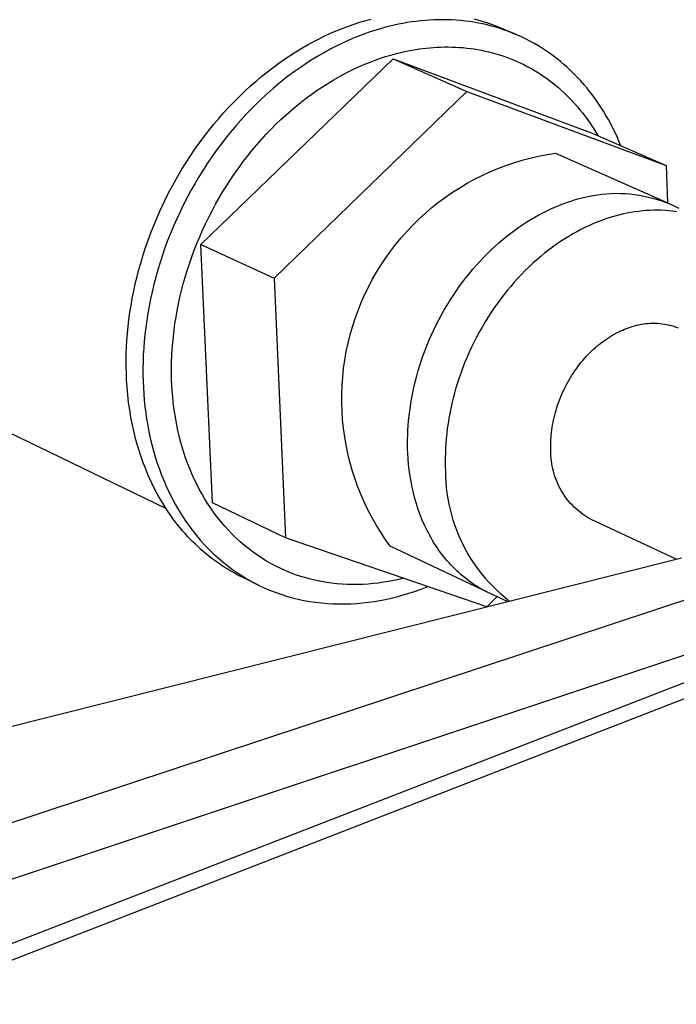
# Model space of a CAD drawing. Units: millimetres. Extents: x -400 to 438, y -317 to 131.
# Drawn here: x -354 to -309, y -289 to -222 of the extents above; entities that cross this region are included whole.
import ezdxf

# ---------------------------------------------------------------- set-up
doc = ezdxf.new("R2010")
doc.units = ezdxf.units.MM
doc.header["$MEASUREMENT"] = 0
doc.layers.add('Default', color=7, linetype='Continuous', true_color=0x000000)

msp = doc.modelspace()

# ---------------------------------------------------------------- linework, layer by layer
at = {"layer": 'Default', "color": 7, "true_color": 0xffffff}
for p, q in [((-331.246, -222.248), (-330.867, -222.125)), ((-330.867, -222.125), (-330.491, -222.013)), ((-330.491, -222.013), (-330.038, -221.883)), ((-327.891, -222.176), (-328.185, -222.234)), ((-327.596, -222.124), (-327.891, -222.176)), ((-327.299, -222.078), (-327.596, -222.124)), ((-327.001, -222.037), (-327.299, -222.078)), ((-326.701, -222.003), (-327.001, -222.037)), ((-326.4, -221.975), (-326.701, -222.003)), ((-326.099, -221.953), (-326.4, -221.975)), ((-325.797, -221.938), (-326.099, -221.953)), ((-325.494, -221.929), (-325.797, -221.938)), ((-325.191, -221.926), (-325.494, -221.929)), ((-324.887, -221.931), (-325.191, -221.926)), ((-324.583, -221.942), (-324.887, -221.931)), ((-324.28, -221.96), (-324.583, -221.942)), ((-323.976, -221.984), (-324.28, -221.96)), ((-323.673, -222.016), (-323.976, -221.984)), ((-323.37, -222.055), (-323.673, -222.016)), ((-323.068, -222.102), (-323.37, -222.055)), ((-322.767, -222.155), (-323.068, -222.102)), ((-323.051, -221.866), (-322.598, -221.993)), ((-322.467, -222.216), (-322.767, -222.155)), ((-322.598, -221.993), (-322.149, -222.136)), ((-322.169, -222.284), (-322.467, -222.216)), ((-322.149, -222.136), (-321.706, -222.295)), ((-333.175, -223.026), (-332.786, -222.848)), ((-332.786, -222.848), (-332.398, -222.681)), ((-332.398, -222.681), (-332.012, -222.525)), ((-332.012, -222.525), (-331.627, -222.381)), ((-331.627, -222.381), (-331.246, -222.248)), ((-330.098, -222.753), (-330.48, -222.886)), ((-329.719, -222.63), (-330.098, -222.753)), ((-329.343, -222.518), (-329.719, -222.63)), ((-329.056, -222.439), (-329.343, -222.518)), ((-328.768, -222.365), (-329.056, -222.439)), ((-328.477, -222.297), (-328.768, -222.365)), ((-328.185, -222.234), (-328.477, -222.297)), ((-321.871, -222.359), (-322.169, -222.284)), ((-321.576, -222.442), (-321.871, -222.359)), ((-321.706, -222.295), (-321.268, -222.469)), ((-321.282, -222.532), (-321.576, -222.442)), ((-320.99, -222.629), (-321.282, -222.532)), ((-321.268, -222.469), (-320.17, -222.948)), ((-321.135, -222.528), (-320.916, -222.629)), ((-320.7, -222.734), (-320.99, -222.629)), ((-320.916, -222.629), (-320.699, -222.735)), ((-320.413, -222.846), (-320.7, -222.734)), ((-320.128, -222.966), (-320.413, -222.846)), ((-334.349, -223.631), (-333.957, -223.418)), ((-333.957, -223.418), (-333.566, -223.216)), ((-333.566, -223.216), (-333.175, -223.026)), ((-332.028, -223.533), (-332.419, -223.723)), ((-331.639, -223.354), (-332.028, -223.533)), ((-331.251, -223.187), (-331.639, -223.354)), ((-330.864, -223.031), (-331.251, -223.187)), ((-330.48, -222.886), (-330.864, -223.031)), ((-319.846, -223.093), (-320.128, -222.966)), ((-319.566, -223.227), (-319.846, -223.093)), ((-319.29, -223.369), (-319.566, -223.227)), ((-319.017, -223.518), (-319.29, -223.369)), ((-318.747, -223.673), (-319.017, -223.518)), ((-335.523, -224.342), (-335.132, -224.093)), ((-335.132, -224.093), (-334.741, -223.856)), ((-334.741, -223.856), (-334.349, -223.631)), ((-333.203, -224.139), (-333.595, -224.365)), ((-332.811, -223.925), (-333.203, -224.139)), ((-332.419, -223.723), (-332.811, -223.925)), ((-328.711, -224.32), (-328.239, -224.193)), ((-328.239, -224.193), (-327.761, -224.081)), ((-327.761, -224.081), (-327.278, -223.986)), ((-327.278, -223.986), (-327.035, -223.944)), ((-327.035, -223.944), (-326.791, -223.907)), ((-326.791, -223.907), (-326.545, -223.874)), ((-326.545, -223.874), (-326.299, -223.845)), ((-326.299, -223.845), (-326.052, -223.821)), ((-326.052, -223.821), (-325.805, -223.802)), ((-325.805, -223.802), (-325.556, -223.787)), ((-325.556, -223.787), (-325.308, -223.777)), ((-325.308, -223.777), (-325.058, -223.772)), ((-325.058, -223.772), (-324.809, -223.771)), ((-324.809, -223.771), (-324.559, -223.776)), ((-324.559, -223.776), (-324.31, -223.785)), ((-324.31, -223.785), (-324.06, -223.8)), ((-324.06, -223.8), (-323.81, -223.82)), ((-323.81, -223.82), (-323.561, -223.845)), ((-323.561, -223.845), (-323.312, -223.875)), ((-323.312, -223.875), (-323.063, -223.91)), ((-323.063, -223.91), (-322.815, -223.951)), ((-322.815, -223.951), (-322.568, -223.997)), ((-322.568, -223.997), (-322.322, -224.048)), ((-322.322, -224.048), (-322.076, -224.105)), ((-322.076, -224.105), (-321.832, -224.167)), ((-321.832, -224.167), (-321.589, -224.234)), ((-318.481, -223.836), (-318.747, -223.673)), ((-318.219, -224.006), (-318.481, -223.836)), ((-317.96, -224.183), (-318.219, -224.006)), ((-317.706, -224.367), (-317.96, -224.183)), ((-341.572, -237.152), (-328.553, -224.582)), ((-336.689, -225.159), (-336.302, -224.875)), ((-336.302, -224.875), (-335.913, -224.603)), ((-335.913, -224.603), (-335.523, -224.342)), ((-334.378, -224.851), (-334.768, -225.112)), ((-333.987, -224.602), (-334.378, -224.851)), ((-333.595, -224.365), (-333.987, -224.602)), ((-330.465, -224.937), (-330.11, -224.794)), ((-330.11, -224.794), (-329.757, -224.66)), ((-329.757, -224.66), (-329.406, -224.537)), ((-329.406, -224.537), (-329.057, -224.423)), ((-329.057, -224.423), (-328.711, -224.32)), ((-328.553, -224.582), (-315.059, -229.606)), ((-328.553, -224.582), (-323.545, -226.792)), ((-321.589, -224.234), (-321.347, -224.307)), ((-321.347, -224.307), (-321.106, -224.385)), ((-321.106, -224.385), (-320.867, -224.469)), ((-320.867, -224.469), (-320.63, -224.558)), ((-320.63, -224.558), (-320.394, -224.653)), ((-320.394, -224.653), (-320.161, -224.753)), ((-320.161, -224.753), (-319.929, -224.859)), ((-319.929, -224.859), (-319.7, -224.969)), ((-317.455, -224.557), (-317.706, -224.367)), ((-317.209, -224.755), (-317.455, -224.557)), ((-316.968, -224.958), (-317.209, -224.755)), ((-337.455, -225.763), (-337.073, -225.455)), ((-337.073, -225.455), (-336.689, -225.159)), ((-335.157, -225.385), (-335.544, -225.67)), ((-334.768, -225.112), (-335.157, -225.385)), ((-331.899, -225.618), (-331.539, -225.432)), ((-331.539, -225.432), (-331.18, -225.256)), ((-331.18, -225.256), (-330.822, -225.092)), ((-330.822, -225.092), (-330.465, -224.937)), ((-319.7, -224.969), (-319.472, -225.086)), ((-319.472, -225.086), (-319.248, -225.207)), ((-319.248, -225.207), (-319.025, -225.334)), ((-319.025, -225.334), (-318.805, -225.466)), ((-318.805, -225.466), (-318.588, -225.603)), ((-316.731, -225.168), (-316.968, -224.958)), ((-316.499, -225.384), (-316.731, -225.168)), ((-316.272, -225.607), (-316.499, -225.384)), ((-338.208, -226.411), (-337.833, -226.081)), ((-337.833, -226.081), (-337.455, -225.763)), ((-335.928, -225.966), (-336.31, -226.274)), ((-335.544, -225.67), (-335.928, -225.966)), ((-332.98, -226.241), (-332.62, -226.023)), ((-332.62, -226.023), (-332.259, -225.815)), ((-332.259, -225.815), (-331.899, -225.618)), ((-318.588, -225.603), (-318.374, -225.745)), ((-318.374, -225.745), (-318.162, -225.893)), ((-318.162, -225.893), (-317.954, -226.045)), ((-317.954, -226.045), (-317.748, -226.202)), ((-317.748, -226.202), (-317.546, -226.364)), ((-316.049, -225.835), (-316.272, -225.607)), ((-315.832, -226.069), (-316.049, -225.835)), ((-315.62, -226.309), (-315.832, -226.069)), ((-338.946, -227.104), (-338.579, -226.752)), ((-338.579, -226.752), (-338.208, -226.411)), ((-336.689, -226.593), (-337.064, -226.923)), ((-336.31, -226.274), (-336.689, -226.593)), ((-323.545, -226.792), (-336.601, -239.44)), ((-334.055, -226.962), (-333.698, -226.711)), ((-333.698, -226.711), (-333.339, -226.471)), ((-333.339, -226.471), (-332.98, -226.241)), ((-323.545, -226.792), (-310.041, -231.816)), ((-317.546, -226.364), (-317.347, -226.531)), ((-317.347, -226.531), (-317.152, -226.703)), ((-317.152, -226.703), (-316.959, -226.879)), ((-316.959, -226.879), (-316.771, -227.06)), ((-315.413, -226.554), (-315.62, -226.309)), ((-315.212, -226.805), (-315.413, -226.554)), ((-315.016, -227.06), (-315.212, -226.805)), ((-339.664, -227.839), (-339.308, -227.466)), ((-339.308, -227.466), (-338.946, -227.104)), ((-337.435, -227.265), (-337.802, -227.617)), ((-337.064, -226.923), (-337.435, -227.265)), ((-335.115, -227.78), (-334.764, -227.497)), ((-334.764, -227.497), (-334.411, -227.224)), ((-334.411, -227.224), (-334.055, -226.962)), ((-316.771, -227.06), (-316.586, -227.245)), ((-316.586, -227.245), (-316.405, -227.435)), ((-316.405, -227.435), (-316.227, -227.629)), ((-314.825, -227.321), (-315.016, -227.06)), ((-314.641, -227.587), (-314.825, -227.321)), ((-340.36, -228.614), (-340.015, -228.221)), ((-340.015, -228.221), (-339.664, -227.839)), ((-338.164, -227.98), (-338.521, -228.353)), ((-337.802, -227.617), (-338.164, -227.98)), ((-335.808, -228.378), (-335.463, -228.074)), ((-335.463, -228.074), (-335.115, -227.78)), ((-316.227, -227.629), (-316.053, -227.827)), ((-316.053, -227.827), (-315.884, -228.029)), ((-315.884, -228.029), (-315.718, -228.235)), ((-314.462, -227.857), (-314.641, -227.587)), ((-314.288, -228.131), (-314.462, -227.857)), ((-314.121, -228.41), (-314.288, -228.131)), ((-340.698, -229.015), (-340.36, -228.614)), ((-338.872, -228.736), (-339.217, -229.129)), ((-338.521, -228.353), (-338.872, -228.736)), ((-336.486, -229.016), (-336.149, -228.692)), ((-336.149, -228.692), (-335.808, -228.378)), ((-315.718, -228.235), (-315.556, -228.444)), ((-315.556, -228.444), (-315.398, -228.658)), ((-315.398, -228.658), (-315.245, -228.875)), ((-315.245, -228.875), (-315.095, -229.095)), ((-313.959, -228.693), (-314.121, -228.41)), ((-313.803, -228.979), (-313.959, -228.693)), ((-341.355, -229.845), (-341.03, -229.426)), ((-341.03, -229.426), (-340.698, -229.015)), ((-339.556, -229.531), (-339.888, -229.942)), ((-339.217, -229.129), (-339.556, -229.531)), ((-337.147, -229.693), (-336.819, -229.35)), ((-336.819, -229.35), (-336.486, -229.016)), ((-315.095, -229.095), (-314.95, -229.319)), ((-314.95, -229.319), (-314.809, -229.546)), ((-314.809, -229.546), (-314.672, -229.776)), ((-313.653, -229.269), (-313.803, -228.979)), ((-313.509, -229.563), (-313.653, -229.269)), ((-341.671, -230.273), (-341.355, -229.845)), ((-339.888, -229.942), (-340.213, -230.362)), ((-337.787, -230.407), (-337.469, -230.046)), ((-337.469, -230.046), (-337.147, -229.693)), ((-315.059, -229.606), (-310.041, -231.816)), ((-313.371, -229.86), (-313.509, -229.563)), ((-313.239, -230.16), (-313.371, -229.86)), ((-313.113, -230.463), (-313.239, -230.16)), ((-342.281, -231.151), (-341.98, -230.708)), ((-341.98, -230.708), (-341.671, -230.273)), ((-340.53, -230.79), (-340.839, -231.226)), ((-340.213, -230.362), (-340.53, -230.79)), ((-338.403, -231.155), (-338.098, -230.777)), ((-338.098, -230.777), (-337.787, -230.407)), ((-342.573, -231.601), (-342.281, -231.151)), ((-340.839, -231.226), (-341.14, -231.67)), ((-338.992, -231.935), (-338.701, -231.542)), ((-338.701, -231.542), (-338.403, -231.155)), ((-320.363, -231.618), (-319.809, -231.45)), ((-319.809, -231.45), (-319.249, -231.301)), ((-319.249, -231.301), (-318.684, -231.172)), ((-318.684, -231.172), (-318.116, -231.063)), ((-318.116, -231.063), (-317.543, -230.972)), ((-317.543, -230.972), (-309.833, -234.387)), ((-343.131, -232.52), (-342.857, -232.057)), ((-342.857, -232.057), (-342.573, -231.601)), ((-341.432, -232.12), (-341.716, -232.577)), ((-341.14, -231.67), (-341.432, -232.12)), ((-339.277, -232.336), (-338.992, -231.935)), ((-321.987, -232.234), (-321.453, -232.01)), ((-321.453, -232.01), (-320.911, -231.805)), ((-320.911, -231.805), (-320.363, -231.618)), ((-310.041, -231.816), (-309.953, -234.338)), ((-343.396, -232.987), (-343.131, -232.52)), ((-341.716, -232.577), (-341.99, -233.04)), ((-339.822, -233.158), (-339.553, -232.744)), ((-339.553, -232.744), (-339.277, -232.336)), ((-323.539, -233.015), (-323.031, -232.737)), ((-323.031, -232.737), (-322.513, -232.477)), ((-322.513, -232.477), (-321.987, -232.234)), ((-343.896, -233.938), (-343.651, -233.46)), ((-343.651, -233.46), (-343.396, -232.987)), ((-342.255, -233.508), (-342.511, -233.982)), ((-341.99, -233.04), (-342.255, -233.508)), ((-340.082, -233.578), (-339.822, -233.158)), ((-324.525, -233.623), (-324.037, -233.311)), ((-324.037, -233.311), (-323.539, -233.015)), ((-344.131, -234.419), (-343.896, -233.938)), ((-342.511, -233.982), (-342.756, -234.46)), ((-340.578, -234.435), (-340.335, -234.004)), ((-340.335, -234.004), (-340.082, -233.578)), ((-325.467, -234.297), (-325.001, -233.952)), ((-325.001, -233.952), (-324.525, -233.623)), ((-316.774, -234.311), (-316.509, -234.223)), ((-316.509, -234.223), (-316.246, -234.142)), ((-316.246, -234.142), (-315.944, -234.05)), ((-315.944, -234.05), (-315.638, -233.968)), ((-315.638, -233.968), (-315.33, -233.897)), ((-315.33, -233.897), (-315.02, -233.837)), ((-315.02, -233.837), (-314.707, -233.787)), ((-314.707, -233.787), (-314.393, -233.747)), ((-314.393, -233.747), (-314.078, -233.718)), ((-314.078, -233.718), (-313.763, -233.7)), ((-313.763, -233.7), (-313.447, -233.693)), ((-313.447, -233.693), (-313.13, -233.697)), ((-313.13, -233.697), (-312.814, -233.711)), ((-312.814, -233.711), (-312.499, -233.736)), ((-312.499, -233.736), (-312.185, -233.771)), ((-312.185, -233.771), (-311.872, -233.818)), ((-311.872, -233.818), (-311.561, -233.874)), ((-311.561, -233.874), (-311.252, -233.942)), ((-311.252, -233.942), (-310.945, -234.02)), ((-310.945, -234.02), (-310.641, -234.108)), ((-310.641, -234.108), (-310.341, -234.206)), ((-310.341, -234.206), (-310.044, -234.315)), ((-344.356, -234.904), (-344.131, -234.419)), ((-342.756, -234.46), (-342.992, -234.942)), ((-341.039, -235.309), (-340.813, -234.87)), ((-340.813, -234.87), (-340.578, -234.435)), ((-326.36, -235.035), (-325.92, -234.658)), ((-325.92, -234.658), (-325.467, -234.297)), ((-318.395, -235.007), (-318.122, -234.871)), ((-318.122, -234.871), (-317.85, -234.743)), ((-317.85, -234.743), (-317.579, -234.623)), ((-317.579, -234.623), (-317.309, -234.511)), ((-317.309, -234.511), (-317.041, -234.407)), ((-317.041, -234.407), (-316.774, -234.311)), ((-311.668, -234.885), (-311.924, -234.914)), ((-311.411, -234.863), (-311.668, -234.885)), ((-311.154, -234.847), (-311.411, -234.863)), ((-310.896, -234.839), (-311.154, -234.847)), ((-310.638, -234.837), (-310.896, -234.839)), ((-310.379, -234.842), (-310.638, -234.837)), ((-310.121, -234.855), (-310.379, -234.842)), ((-309.862, -234.874), (-310.121, -234.855)), ((-310.044, -234.315), (-309.75, -234.434)), ((-309.604, -234.901), (-309.862, -234.874)), ((-309.75, -234.434), (-309.461, -234.562)), ((-309.461, -234.562), (-309.177, -234.7)), ((-344.775, -235.882), (-344.571, -235.391)), ((-344.571, -235.391), (-344.356, -234.904)), ((-343.217, -235.427), (-343.432, -235.915)), ((-342.992, -234.942), (-343.217, -235.427)), ((-341.255, -235.752), (-341.039, -235.309)), ((-327.2, -235.832), (-326.787, -235.426)), ((-326.787, -235.426), (-326.36, -235.035)), ((-319.49, -235.633), (-319.216, -235.464)), ((-319.216, -235.464), (-318.942, -235.303)), ((-318.942, -235.303), (-318.669, -235.151)), ((-318.669, -235.151), (-318.395, -235.007)), ((-314.466, -235.549), (-314.735, -235.654)), ((-314.199, -235.453), (-314.466, -235.549)), ((-313.934, -235.364), (-314.199, -235.453)), ((-313.67, -235.282), (-313.934, -235.364)), ((-313.426, -235.213), (-313.67, -235.282)), ((-313.18, -235.148), (-313.426, -235.213)), ((-312.932, -235.09), (-313.18, -235.148)), ((-312.682, -235.037), (-312.932, -235.09)), ((-312.431, -234.99), (-312.682, -235.037)), ((-312.178, -234.949), (-312.431, -234.99)), ((-311.924, -234.914), (-312.178, -234.949)), ((-309.347, -234.936), (-309.604, -234.901)), ((-344.969, -236.374), (-344.775, -235.882)), ((-343.432, -235.915), (-343.636, -236.406)), ((-341.659, -236.647), (-341.462, -236.198)), ((-341.462, -236.198), (-341.255, -235.752)), ((-327.599, -236.252), (-327.2, -235.832)), ((-320.577, -236.391), (-320.307, -236.189)), ((-320.307, -236.189), (-320.036, -235.996)), ((-320.036, -235.996), (-319.763, -235.81)), ((-319.763, -235.81), (-319.49, -235.633)), ((-315.822, -236.151), (-316.096, -236.296)), ((-315.549, -236.015), (-315.822, -236.151)), ((-315.276, -235.886), (-315.549, -236.015)), ((-315.005, -235.766), (-315.276, -235.886)), ((-314.735, -235.654), (-315.005, -235.766)), ((-345.323, -237.362), (-345.151, -236.867)), ((-345.151, -236.867), (-344.969, -236.374)), ((-343.636, -236.406), (-343.83, -236.899)), ((-341.847, -237.099), (-341.659, -236.647)), ((-328.353, -237.131), (-327.983, -236.685)), ((-327.983, -236.685), (-327.599, -236.252)), ((-321.377, -237.045), (-321.113, -236.819)), ((-321.113, -236.819), (-320.846, -236.601)), ((-320.846, -236.601), (-320.577, -236.391)), ((-316.919, -236.78), (-317.193, -236.958)), ((-316.645, -236.611), (-316.919, -236.78)), ((-316.37, -236.449), (-316.645, -236.611)), ((-316.096, -236.296), (-316.37, -236.449)), ((-345.485, -237.856), (-345.323, -237.362)), ((-344.013, -237.393), (-344.185, -237.888)), ((-343.83, -236.899), (-344.013, -237.393)), ((-342.194, -238.006), (-342.025, -237.551)), ((-342.025, -237.551), (-341.847, -237.099)), ((-340.789, -254.668), (-341.572, -237.152)), ((-341.572, -237.152), (-336.601, -239.44)), ((-328.706, -237.59), (-328.353, -237.131)), ((-322.155, -237.77), (-321.898, -237.521)), ((-321.898, -237.521), (-321.639, -237.279)), ((-321.639, -237.279), (-321.377, -237.045)), ((-318.008, -237.542), (-318.277, -237.753)), ((-317.737, -237.339), (-318.008, -237.542)), ((-317.465, -237.144), (-317.737, -237.339)), ((-317.193, -236.958), (-317.465, -237.144)), ((-345.635, -238.351), (-345.485, -237.856)), ((-344.185, -237.888), (-344.347, -238.383)), ((-342.352, -238.461), (-342.194, -238.006)), ((-329.365, -238.543), (-329.044, -238.061)), ((-329.044, -238.061), (-328.706, -237.59)), ((-322.657, -238.29), (-322.408, -238.026)), ((-322.408, -238.026), (-322.155, -237.77)), ((-318.809, -238.198), (-319.072, -238.433)), ((-318.544, -237.971), (-318.809, -238.198)), ((-318.277, -237.753), (-318.544, -237.971)), ((-345.903, -239.338), (-345.774, -238.845)), ((-345.774, -238.845), (-345.635, -238.351)), ((-344.497, -238.879), (-344.637, -239.373)), ((-344.347, -238.383), (-344.497, -238.879)), ((-342.5, -238.916), (-342.352, -238.461)), ((-329.669, -239.036), (-329.365, -238.543)), ((-323.38, -239.122), (-323.144, -238.838)), ((-323.144, -238.838), (-322.902, -238.561)), ((-322.902, -238.561), (-322.657, -238.29)), ((-319.332, -238.676), (-319.588, -238.926)), ((-319.072, -238.433), (-319.332, -238.676)), ((-346.021, -239.83), (-345.903, -239.338)), ((-344.637, -239.373), (-344.766, -239.867)), ((-342.767, -239.826), (-342.639, -239.371)), ((-342.639, -239.371), (-342.5, -238.916)), ((-336.601, -239.44), (-335.841, -257.034)), ((-330.226, -240.051), (-329.957, -239.539)), ((-329.957, -239.539), (-329.669, -239.036)), ((-323.839, -239.709), (-323.612, -239.413)), ((-323.612, -239.413), (-323.38, -239.122)), ((-320.092, -239.448), (-320.338, -239.72)), ((-319.842, -239.183), (-320.092, -239.448)), ((-319.588, -238.926), (-319.842, -239.183)), ((-346.128, -240.319), (-346.021, -239.83)), ((-344.766, -239.867), (-344.884, -240.359)), ((-342.886, -240.28), (-342.767, -239.826)), ((-330.478, -240.573), (-330.226, -240.051)), ((-324.277, -240.318), (-324.061, -240.011)), ((-324.061, -240.011), (-323.839, -239.709)), ((-320.579, -239.998), (-320.817, -240.283)), ((-320.338, -239.72), (-320.579, -239.998)), ((-346.311, -241.291), (-346.225, -240.806)), ((-346.225, -240.806), (-346.128, -240.319)), ((-344.992, -240.849), (-345.088, -241.337)), ((-344.884, -240.359), (-344.992, -240.849)), ((-343.094, -241.183), (-342.995, -240.732)), ((-342.995, -240.732), (-342.886, -240.28)), ((-330.712, -241.103), (-330.478, -240.573)), ((-324.693, -240.948), (-324.488, -240.631)), ((-324.488, -240.631), (-324.277, -240.318)), ((-321.277, -240.872), (-321.499, -241.175)), ((-321.049, -240.574), (-321.277, -240.872)), ((-320.817, -240.283), (-321.049, -240.574)), ((-346.387, -241.772), (-346.311, -241.291)), ((-345.088, -241.337), (-345.175, -241.821)), ((-343.183, -241.631), (-343.094, -241.183)), ((-330.927, -241.641), (-330.712, -241.103)), ((-325.083, -241.596), (-324.891, -241.27)), ((-324.891, -241.27), (-324.693, -240.948)), ((-321.716, -241.483), (-321.927, -241.797)), ((-321.499, -241.175), (-321.716, -241.483)), ((-346.453, -242.249), (-346.387, -241.772)), ((-345.175, -241.821), (-345.251, -242.303)), ((-343.332, -242.519), (-343.262, -242.077)), ((-343.262, -242.077), (-343.183, -241.631)), ((-331.302, -242.737), (-331.124, -242.185)), ((-331.124, -242.185), (-330.927, -241.641)), ((-325.448, -242.259), (-325.269, -241.926)), ((-325.269, -241.926), (-325.083, -241.596)), ((-322.132, -242.115), (-322.331, -242.438)), ((-321.927, -241.797), (-322.132, -242.115)), ((-346.554, -243.192), (-346.508, -242.723)), ((-346.508, -242.723), (-346.453, -242.249)), ((-345.317, -242.781), (-345.372, -243.255)), ((-345.251, -242.303), (-345.317, -242.781)), ((-343.393, -242.959), (-343.332, -242.519)), ((-331.461, -243.294), (-331.302, -242.737)), ((-325.785, -242.935), (-325.62, -242.596)), ((-325.62, -242.596), (-325.448, -242.259)), ((-322.524, -242.765), (-322.71, -243.096)), ((-322.331, -242.438), (-322.524, -242.765)), ((-312.989, -242.958), (-312.858, -242.902)), ((-312.858, -242.902), (-312.727, -242.851)), ((-312.727, -242.851), (-312.596, -242.803)), ((-312.596, -242.803), (-312.467, -242.759)), ((-312.467, -242.759), (-312.339, -242.718)), ((-312.339, -242.718), (-312.187, -242.672)), ((-312.187, -242.672), (-312.034, -242.631)), ((-312.034, -242.631), (-311.88, -242.595)), ((-311.88, -242.595), (-311.725, -242.564)), ((-311.725, -242.564), (-311.568, -242.539)), ((-311.568, -242.539), (-311.411, -242.519)), ((-311.411, -242.519), (-311.254, -242.504)), ((-311.254, -242.504), (-311.095, -242.495)), ((-311.095, -242.495), (-310.937, -242.491)), ((-310.937, -242.491), (-310.779, -242.493)), ((-310.779, -242.493), (-310.62, -242.5)), ((-310.62, -242.5), (-310.462, -242.513)), ((-310.462, -242.513), (-310.305, -242.531)), ((-310.305, -242.531), (-310.148, -242.555)), ((-310.148, -242.555), (-309.993, -242.584)), ((-309.993, -242.584), (-309.838, -242.618)), ((-309.838, -242.618), (-309.685, -242.658)), ((-309.685, -242.658), (-309.533, -242.703)), ((-309.533, -242.703), (-309.382, -242.753)), ((-309.382, -242.753), (-309.234, -242.808)), ((-346.589, -243.656), (-346.554, -243.192)), ((-345.372, -243.255), (-345.418, -243.724)), ((-343.486, -243.826), (-343.444, -243.394)), ((-343.444, -243.394), (-343.393, -242.959)), ((-331.6, -243.856), (-331.461, -243.294)), ((-326.094, -243.62), (-325.943, -243.276)), ((-325.943, -243.276), (-325.785, -242.935)), ((-322.889, -243.431), (-323.062, -243.768)), ((-322.71, -243.096), (-322.889, -243.431)), ((-314.187, -243.635), (-314.054, -243.543)), ((-314.054, -243.543), (-313.921, -243.456)), ((-313.921, -243.456), (-313.788, -243.373)), ((-313.788, -243.373), (-313.654, -243.294)), ((-313.654, -243.294), (-313.521, -243.219)), ((-313.521, -243.219), (-313.387, -243.147)), ((-313.387, -243.147), (-313.254, -243.08)), ((-313.254, -243.08), (-313.121, -243.017)), ((-313.121, -243.017), (-312.989, -242.958)), ((-346.632, -244.569), (-346.616, -244.115)), ((-346.616, -244.115), (-346.589, -243.656)), ((-345.454, -244.189), (-345.48, -244.649)), ((-345.418, -243.724), (-345.454, -244.189)), ((-343.519, -244.253), (-343.486, -243.826)), ((-331.72, -244.422), (-331.6, -243.856)), ((-326.374, -244.312), (-326.238, -243.965)), ((-326.238, -243.965), (-326.094, -243.62)), ((-323.227, -244.108), (-323.386, -244.451)), ((-323.062, -243.768), (-323.227, -244.108)), ((-314.968, -244.265), (-314.841, -244.15)), ((-314.841, -244.15), (-314.712, -244.039)), ((-314.712, -244.039), (-314.582, -243.932)), ((-314.582, -243.932), (-314.451, -243.829)), ((-314.451, -243.829), (-314.319, -243.73)), ((-314.319, -243.73), (-314.187, -243.635)), ((-346.64, -245.017), (-346.632, -244.569)), ((-345.48, -244.649), (-345.497, -245.103)), ((-343.56, -245.094), (-343.544, -244.676)), ((-343.544, -244.676), (-343.519, -244.253)), ((-331.82, -244.993), (-331.72, -244.422)), ((-326.624, -245.008), (-326.503, -244.659)), ((-326.503, -244.659), (-326.374, -244.312)), ((-323.537, -244.796), (-323.681, -245.142)), ((-323.386, -244.451), (-323.537, -244.796)), ((-315.701, -245.029), (-315.584, -244.893)), ((-315.584, -244.893), (-315.464, -244.761)), ((-315.464, -244.761), (-315.343, -244.632)), ((-315.343, -244.632), (-315.219, -244.506)), ((-315.219, -244.506), (-315.095, -244.384)), ((-315.095, -244.384), (-314.968, -244.265)), ((-363.703, -245.499), (-343.965, -255.021)), ((-346.639, -245.46), (-346.64, -245.017)), ((-346.629, -245.896), (-346.639, -245.46)), ((-345.497, -245.103), (-345.505, -245.552)), ((-345.505, -245.552), (-345.504, -245.995)), ((-343.567, -245.506), (-343.56, -245.094)), ((-343.567, -245.914), (-343.567, -245.506)), ((-331.962, -246.143), (-331.901, -245.566)), ((-331.901, -245.566), (-331.82, -244.993)), ((-326.844, -245.704), (-326.738, -245.356)), ((-326.738, -245.356), (-326.624, -245.008)), ((-323.818, -245.49), (-323.947, -245.839)), ((-323.681, -245.142), (-323.818, -245.49)), ((-316.148, -245.603), (-316.04, -245.455)), ((-316.04, -245.455), (-315.929, -245.31)), ((-315.929, -245.31), (-315.816, -245.168)), ((-315.816, -245.168), (-315.701, -245.029)), ((-346.611, -246.326), (-346.629, -245.896)), ((-345.504, -245.995), (-345.494, -246.432)), ((-343.558, -246.315), (-343.567, -245.914)), ((-332.003, -246.72), (-331.962, -246.143)), ((-327.034, -246.399), (-326.943, -246.052)), ((-326.943, -246.052), (-326.844, -245.704)), ((-324.068, -246.188), (-324.183, -246.537)), ((-323.947, -245.839), (-324.068, -246.188)), ((-316.646, -246.378), (-316.552, -246.219)), ((-316.552, -246.219), (-316.456, -246.061)), ((-316.456, -246.061), (-316.356, -245.906)), ((-316.356, -245.906), (-316.253, -245.753)), ((-316.253, -245.753), (-316.148, -245.603)), ((-346.578, -246.837), (-346.611, -246.326)), ((-346.532, -247.349), (-346.578, -246.837)), ((-345.494, -246.432), (-345.476, -246.862)), ((-345.476, -246.862), (-345.449, -247.29)), ((-343.541, -246.711), (-343.558, -246.315)), ((-343.518, -247.091), (-343.541, -246.711)), ((-332.024, -247.299), (-332.003, -246.72)), ((-327.194, -247.089), (-327.118, -246.745)), ((-327.118, -246.745), (-327.034, -246.399)), ((-324.289, -246.886), (-324.388, -247.235)), ((-324.183, -246.537), (-324.289, -246.886)), ((-316.988, -247.032), (-316.908, -246.866)), ((-316.908, -246.866), (-316.824, -246.702)), ((-316.824, -246.702), (-316.736, -246.539)), ((-316.736, -246.539), (-316.646, -246.378)), ((-346.474, -247.861), (-346.532, -247.349)), ((-345.449, -247.29), (-345.414, -247.719)), ((-343.487, -247.472), (-343.518, -247.091)), ((-343.449, -247.853), (-343.487, -247.472)), ((-332.025, -247.878), (-332.024, -247.299)), ((-327.325, -247.773), (-327.263, -247.432)), ((-327.263, -247.432), (-327.194, -247.089)), ((-324.388, -247.235), (-324.48, -247.583)), ((-317.275, -247.705), (-317.209, -247.535)), ((-317.209, -247.535), (-317.139, -247.367)), ((-317.139, -247.367), (-317.065, -247.199)), ((-317.065, -247.199), (-316.988, -247.032)), ((-346.402, -248.374), (-346.474, -247.861)), ((-345.414, -247.719), (-345.369, -248.148)), ((-345.369, -248.148), (-345.316, -248.578)), ((-343.402, -248.234), (-343.449, -247.853)), ((-343.348, -248.616), (-343.402, -248.234)), ((-332.006, -248.457), (-332.025, -247.878)), ((-327.426, -248.447), (-327.379, -248.111)), ((-327.379, -248.111), (-327.325, -247.773)), ((-324.564, -247.93), (-324.641, -248.276)), ((-324.48, -247.583), (-324.564, -247.93)), ((-317.505, -248.385), (-317.453, -248.214)), ((-317.453, -248.214), (-317.397, -248.044)), ((-317.397, -248.044), (-317.338, -247.874)), ((-317.338, -247.874), (-317.275, -247.705)), ((-346.316, -248.885), (-346.402, -248.374)), ((-346.217, -249.396), (-346.316, -248.885)), ((-345.316, -248.578), (-345.253, -249.007)), ((-343.285, -248.997), (-343.348, -248.616)), ((-331.968, -249.035), (-332.006, -248.457)), ((-327.5, -249.11), (-327.467, -248.78)), ((-327.467, -248.78), (-327.426, -248.447)), ((-324.71, -248.62), (-324.772, -248.961)), ((-324.641, -248.276), (-324.71, -248.62)), ((-317.677, -249.061), (-317.639, -248.893)), ((-317.639, -248.893), (-317.598, -248.724)), ((-317.598, -248.724), (-317.553, -248.554)), ((-317.553, -248.554), (-317.505, -248.385)), ((-346.104, -249.904), (-346.217, -249.396)), ((-345.253, -249.007), (-345.18, -249.436)), ((-345.18, -249.436), (-345.098, -249.864)), ((-343.214, -249.377), (-343.285, -248.997)), ((-343.135, -249.756), (-343.214, -249.377)), ((-331.909, -249.611), (-331.968, -249.035)), ((-327.546, -249.76), (-327.527, -249.436)), ((-327.527, -249.436), (-327.5, -249.11)), ((-324.827, -249.301), (-324.874, -249.638)), ((-324.772, -248.961), (-324.827, -249.301)), ((-317.791, -249.724), (-317.768, -249.56)), ((-317.768, -249.56), (-317.741, -249.395)), ((-317.741, -249.395), (-317.71, -249.228)), ((-317.71, -249.228), (-317.677, -249.061)), ((-345.976, -250.409), (-346.104, -249.904)), ((-345.098, -249.864), (-345.005, -250.291)), ((-343.047, -250.133), (-343.135, -249.756)), ((-342.951, -250.509), (-343.047, -250.133)), ((-331.831, -250.185), (-331.909, -249.611)), ((-331.732, -250.756), (-331.831, -250.185)), ((-327.567, -250.394), (-327.56, -250.079)), ((-327.56, -250.079), (-327.546, -249.76)), ((-324.915, -249.972), (-324.949, -250.303)), ((-324.874, -249.638), (-324.915, -249.972)), ((-317.851, -250.365), (-317.841, -250.207)), ((-317.841, -250.207), (-317.828, -250.047)), ((-317.828, -250.047), (-317.811, -249.886)), ((-317.811, -249.886), (-317.791, -249.724)), ((-345.834, -250.911), (-345.976, -250.409)), ((-345.005, -250.291), (-344.903, -250.715)), ((-344.903, -250.715), (-344.791, -251.138)), ((-342.846, -250.883), (-342.951, -250.509)), ((-342.732, -251.254), (-342.846, -250.883)), ((-331.615, -251.323), (-331.732, -250.756)), ((-327.568, -250.705), (-327.567, -250.394)), ((-327.563, -251.012), (-327.568, -250.705)), ((-324.975, -250.63), (-324.996, -250.954)), ((-324.949, -250.303), (-324.975, -250.63)), ((-317.863, -250.827), (-317.862, -250.675)), ((-317.861, -250.977), (-317.863, -250.827)), ((-317.862, -250.675), (-317.858, -250.521)), ((-317.858, -250.521), (-317.851, -250.365)), ((-345.677, -251.409), (-345.834, -250.911)), ((-345.505, -251.901), (-345.677, -251.409)), ((-344.791, -251.138), (-344.668, -251.557)), ((-344.668, -251.557), (-344.535, -251.974)), ((-342.609, -251.622), (-342.732, -251.254)), ((-331.477, -251.886), (-331.615, -251.323)), ((-327.551, -251.315), (-327.563, -251.012)), ((-327.529, -251.697), (-327.551, -251.315)), ((-325.009, -251.274), (-325.017, -251.591)), ((-324.996, -250.954), (-325.009, -251.274)), ((-317.856, -251.125), (-317.861, -250.977)), ((-317.856, -251.303), (-317.856, -251.125)), ((-317.85, -251.48), (-317.856, -251.303)), ((-317.838, -251.658), (-317.85, -251.48)), ((-345.319, -252.388), (-345.505, -251.901)), ((-344.535, -251.974), (-344.392, -252.387)), ((-342.477, -251.987), (-342.609, -251.622)), ((-342.336, -252.348), (-342.477, -251.987)), ((-331.321, -252.444), (-331.477, -251.886)), ((-327.496, -252.08), (-327.529, -251.697)), ((-327.454, -252.463), (-327.496, -252.08)), ((-325.017, -251.591), (-325.018, -251.903)), ((-325.018, -251.903), (-325.013, -252.21)), ((-325.013, -252.21), (-325.002, -252.514)), ((-317.821, -251.835), (-317.838, -251.658)), ((-317.797, -252.011), (-317.821, -251.835)), ((-317.767, -252.187), (-317.797, -252.011)), ((-317.731, -252.361), (-317.767, -252.187)), ((-345.117, -252.867), (-345.319, -252.388)), ((-344.901, -253.34), (-345.117, -252.867)), ((-344.392, -252.387), (-344.238, -252.795)), ((-344.238, -252.795), (-344.074, -253.2)), ((-342.187, -252.705), (-342.336, -252.348)), ((-342.028, -253.057), (-342.187, -252.705)), ((-331.145, -252.996), (-331.321, -252.444)), ((-327.4, -252.846), (-327.454, -252.463)), ((-327.336, -253.228), (-327.4, -252.846)), ((-325.002, -252.514), (-324.996, -252.89)), ((-324.996, -252.89), (-324.977, -253.267)), ((-317.689, -252.534), (-317.731, -252.361)), ((-317.641, -252.706), (-317.689, -252.534)), ((-317.587, -252.875), (-317.641, -252.706)), ((-317.528, -253.043), (-317.587, -252.875)), ((-344.67, -253.804), (-344.901, -253.34)), ((-344.074, -253.2), (-343.9, -253.599)), ((-341.86, -253.405), (-342.028, -253.057)), ((-341.684, -253.748), (-341.86, -253.405)), ((-330.951, -253.541), (-331.145, -252.996)), ((-330.737, -254.08), (-330.951, -253.541)), ((-327.261, -253.61), (-327.336, -253.228)), ((-324.977, -253.267), (-324.945, -253.642)), ((-317.463, -253.209), (-317.528, -253.043)), ((-317.392, -253.372), (-317.463, -253.209)), ((-317.316, -253.533), (-317.392, -253.372)), ((-317.234, -253.691), (-317.316, -253.533)), ((-344.424, -254.258), (-344.67, -253.804)), ((-343.9, -253.599), (-343.715, -253.992)), ((-343.715, -253.992), (-343.519, -254.38)), ((-341.499, -254.084), (-341.684, -253.748)), ((-341.305, -254.415), (-341.499, -254.084)), ((-330.506, -254.611), (-330.737, -254.08)), ((-327.175, -253.989), (-327.261, -253.61)), ((-327.078, -254.366), (-327.175, -253.989)), ((-324.945, -253.642), (-324.901, -254.016)), ((-324.901, -254.016), (-324.844, -254.388)), ((-317.147, -253.846), (-317.234, -253.691)), ((-317.054, -253.998), (-317.147, -253.846)), ((-316.957, -254.147), (-317.054, -253.998)), ((-316.854, -254.292), (-316.957, -254.147)), ((-344.164, -254.703), (-344.424, -254.258)), ((-344.028, -254.922), (-344.164, -254.703)), ((-343.519, -254.38), (-343.314, -254.762)), ((-343.314, -254.762), (-343.098, -255.136)), ((-341.102, -254.74), (-341.305, -254.415)), ((-340.89, -255.057), (-341.102, -254.74)), ((-335.841, -257.034), (-340.789, -254.668)), ((-330.256, -255.133), (-330.506, -254.611)), ((-326.969, -254.74), (-327.078, -254.366)), ((-326.848, -255.11), (-326.969, -254.74)), ((-324.844, -254.388), (-324.774, -254.759)), ((-324.774, -254.759), (-324.692, -255.126)), ((-316.747, -254.434), (-316.854, -254.292)), ((-316.634, -254.572), (-316.747, -254.434)), ((-316.517, -254.706), (-316.634, -254.572)), ((-316.396, -254.836), (-316.517, -254.706)), ((-316.27, -254.962), (-316.396, -254.836)), ((-343.889, -255.138), (-344.028, -254.922)), ((-343.746, -255.351), (-343.889, -255.138)), ((-343.599, -255.561), (-343.746, -255.351)), ((-343.45, -255.768), (-343.599, -255.561)), ((-343.098, -255.136), (-342.871, -255.503)), ((-342.871, -255.503), (-342.635, -255.862)), ((-340.671, -255.368), (-340.89, -255.057)), ((-340.442, -255.671), (-340.671, -255.368)), ((-329.988, -255.647), (-330.256, -255.133)), ((-326.716, -255.475), (-326.848, -255.11)), ((-326.572, -255.835), (-326.716, -255.475)), ((-324.692, -255.126), (-324.598, -255.491)), ((-324.598, -255.491), (-324.491, -255.852)), ((-316.14, -255.083), (-316.27, -254.962)), ((-316.006, -255.2), (-316.14, -255.083)), ((-315.868, -255.313), (-316.006, -255.2)), ((-315.726, -255.42), (-315.868, -255.313)), ((-315.58, -255.522), (-315.726, -255.42)), ((-315.431, -255.62), (-315.58, -255.522)), ((-343.296, -255.972), (-343.45, -255.768)), ((-343.139, -256.172), (-343.296, -255.972)), ((-342.979, -256.37), (-343.139, -256.172)), ((-342.635, -255.862), (-342.389, -256.213)), ((-342.389, -256.213), (-342.133, -256.556)), ((-340.206, -255.966), (-340.442, -255.671)), ((-339.962, -256.254), (-340.206, -255.966)), ((-329.703, -256.151), (-329.988, -255.647)), ((-329.4, -256.645), (-329.703, -256.151)), ((-326.417, -256.19), (-326.572, -255.835)), ((-326.334, -256.365), (-326.417, -256.19)), ((-324.491, -255.852), (-324.372, -256.209)), ((-324.372, -256.209), (-324.241, -256.563)), ((-315.279, -255.712), (-315.431, -255.62)), ((-315.124, -255.799), (-315.279, -255.712)), ((-309.363, -258.479), (-315.124, -255.799)), ((-342.816, -256.564), (-342.979, -256.37)), ((-342.649, -256.754), (-342.816, -256.564)), ((-342.479, -256.941), (-342.649, -256.754)), ((-342.133, -256.556), (-341.868, -256.889)), ((-341.868, -256.889), (-341.593, -257.213)), ((-339.709, -256.532), (-339.962, -256.254)), ((-339.449, -256.802), (-339.709, -256.532)), ((-339.182, -257.063), (-339.449, -256.802)), ((-329.081, -257.128), (-329.4, -256.645)), ((-326.249, -256.538), (-326.334, -256.365)), ((-326.161, -256.71), (-326.249, -256.538)), ((-326.07, -256.879), (-326.161, -256.71)), ((-325.976, -257.047), (-326.07, -256.879)), ((-324.241, -256.563), (-324.098, -256.911)), ((-324.098, -256.911), (-323.943, -257.254)), ((-342.306, -257.125), (-342.479, -256.941)), ((-342.13, -257.305), (-342.306, -257.125)), ((-341.95, -257.48), (-342.13, -257.305)), ((-341.768, -257.653), (-341.95, -257.48)), ((-341.593, -257.213), (-341.309, -257.527)), ((-341.309, -257.527), (-341.016, -257.831)), ((-338.908, -257.315), (-339.182, -257.063)), ((-338.626, -257.557), (-338.908, -257.315)), ((-338.338, -257.79), (-338.626, -257.557)), ((-322.195, -261.708), (-335.841, -257.034)), ((-328.745, -257.6), (-329.081, -257.128)), ((-325.879, -257.213), (-325.976, -257.047)), ((-325.78, -257.376), (-325.879, -257.213)), ((-325.677, -257.537), (-325.78, -257.376)), ((-325.572, -257.696), (-325.677, -257.537)), ((-323.943, -257.254), (-323.777, -257.592)), ((-341.583, -257.821), (-341.768, -257.653)), ((-341.395, -257.985), (-341.583, -257.821)), ((-341.203, -258.145), (-341.395, -257.985)), ((-341.01, -258.302), (-341.203, -258.145)), ((-341.016, -257.831), (-340.714, -258.125)), ((-340.714, -258.125), (-340.404, -258.407)), ((-338.044, -258.012), (-338.338, -257.79)), ((-337.743, -258.225), (-338.044, -258.012)), ((-337.437, -258.427), (-337.743, -258.225)), ((-322.16, -260.73), (-328.745, -257.6)), ((-325.464, -257.853), (-325.572, -257.696)), ((-325.353, -258.007), (-325.464, -257.853)), ((-325.239, -258.159), (-325.353, -258.007)), ((-325.123, -258.308), (-325.239, -258.159)), ((-323.777, -257.592), (-323.599, -257.925)), ((-323.599, -257.925), (-323.41, -258.25)), ((-323.41, -258.25), (-323.21, -258.57)), ((-372.004, -274.242), (-309.01, -258.39)), ((-340.813, -258.454), (-341.01, -258.302)), ((-340.614, -258.602), (-340.813, -258.454)), ((-340.413, -258.745), (-340.614, -258.602)), ((-340.209, -258.885), (-340.413, -258.745)), ((-340.404, -258.407), (-340.086, -258.679)), ((-340.002, -259.02), (-340.209, -258.885)), ((-340.086, -258.679), (-339.761, -258.939)), ((-337.125, -258.618), (-337.437, -258.427)), ((-336.808, -258.799), (-337.125, -258.618)), ((-336.486, -258.969), (-336.808, -258.799)), ((-325.004, -258.455), (-325.123, -258.308)), ((-324.882, -258.599), (-325.004, -258.455)), ((-324.758, -258.74), (-324.882, -258.599)), ((-324.631, -258.878), (-324.758, -258.74)), ((-324.502, -259.013), (-324.631, -258.878)), ((-323.21, -258.57), (-323, -258.882)), ((-323, -258.882), (-322.779, -259.187)), ((-339.793, -259.15), (-340.002, -259.02)), ((-339.582, -259.277), (-339.793, -259.15)), ((-339.761, -258.939), (-339.427, -259.187)), ((-339.369, -259.398), (-339.582, -259.277)), ((-339.427, -259.187), (-339.087, -259.423)), ((-339.154, -259.516), (-339.369, -259.398)), ((-338.937, -259.629), (-339.154, -259.516)), ((-339.087, -259.423), (-338.74, -259.647)), ((-336.159, -259.128), (-336.486, -258.969)), ((-335.828, -259.276), (-336.159, -259.128)), ((-335.494, -259.413), (-335.828, -259.276)), ((-335.155, -259.539), (-335.494, -259.413)), ((-334.814, -259.654), (-335.155, -259.539)), ((-324.37, -259.146), (-324.502, -259.013)), ((-324.236, -259.275), (-324.37, -259.146)), ((-324.099, -259.401), (-324.236, -259.275)), ((-323.961, -259.525), (-324.099, -259.401)), ((-323.82, -259.644), (-323.961, -259.525)), ((-322.779, -259.187), (-322.548, -259.485)), ((-322.548, -259.485), (-322.306, -259.774)), ((-305.514, -260.181), (-362.641, -279.067)), ((-338.718, -259.737), (-338.937, -259.629)), ((-338.74, -259.647), (-338.387, -259.859)), ((-337.664, -260.246), (-338.718, -259.737)), ((-338.379, -259.894), (-338.612, -259.787)), ((-338.387, -259.859), (-338.028, -260.059)), ((-338.144, -259.996), (-338.379, -259.894)), ((-338.028, -260.059), (-337.663, -260.245)), ((-337.663, -260.245), (-337.294, -260.419)), ((-334.47, -259.758), (-334.814, -259.654)), ((-334.123, -259.851), (-334.47, -259.758)), ((-333.774, -259.933), (-334.123, -259.851)), ((-333.424, -260.004), (-333.774, -259.933)), ((-333.072, -260.065), (-333.424, -260.004)), ((-332.719, -260.114), (-333.072, -260.065)), ((-332.365, -260.153), (-332.719, -260.114)), ((-332.01, -260.182), (-332.365, -260.153)), ((-331.656, -260.2), (-332.01, -260.182)), ((-331.301, -260.208), (-331.656, -260.2)), ((-330.947, -260.206), (-331.301, -260.208)), ((-330.594, -260.195), (-330.947, -260.206)), ((-330.242, -260.174), (-330.594, -260.195)), ((-329.892, -260.143), (-330.242, -260.174)), ((-329.542, -260.104), (-329.892, -260.143)), ((-329.195, -260.055), (-329.542, -260.104)), ((-328.85, -259.998), (-329.195, -260.055)), ((-328.507, -259.933), (-328.85, -259.998)), ((-328.167, -259.859), (-328.507, -259.933)), ((-327.83, -259.778), (-328.167, -259.859)), ((-323.676, -259.761), (-323.82, -259.644)), ((-323.531, -259.874), (-323.676, -259.761)), ((-323.384, -259.984), (-323.531, -259.874)), ((-323.234, -260.091), (-323.384, -259.984)), ((-323.083, -260.194), (-323.234, -260.091)), ((-322.929, -260.294), (-323.083, -260.194)), ((-322.306, -259.774), (-322.056, -260.055)), ((-322.056, -260.055), (-321.795, -260.327)), ((-337.294, -260.419), (-336.919, -260.581)), ((-336.919, -260.581), (-336.54, -260.729)), ((-336.54, -260.729), (-336.158, -260.865)), ((-336.158, -260.865), (-335.771, -260.987)), ((-327.926, -260.931), (-327.554, -260.82)), ((-327.554, -260.82), (-327.098, -260.671)), ((-327.098, -260.671), (-326.647, -260.51)), ((-326.647, -260.51), (-326.201, -260.336)), ((-322.774, -260.39), (-322.929, -260.294)), ((-322.617, -260.483), (-322.774, -260.39)), ((-322.459, -260.572), (-322.617, -260.483)), ((-322.299, -260.658), (-322.459, -260.572)), ((-322.137, -260.74), (-322.299, -260.658)), ((-321.974, -260.819), (-322.137, -260.74)), ((-321.809, -260.893), (-321.974, -260.819)), ((-321.643, -260.965), (-321.809, -260.893)), ((-321.795, -260.327), (-321.526, -260.591)), ((-321.526, -260.591), (-321.248, -260.845)), ((-321.248, -260.845), (-320.961, -261.089)), ((-335.771, -260.987), (-335.382, -261.097)), ((-335.382, -261.097), (-334.99, -261.194)), ((-334.99, -261.194), (-334.596, -261.278)), ((-334.596, -261.278), (-334.2, -261.35)), ((-334.2, -261.35), (-333.802, -261.409)), ((-333.802, -261.409), (-333.404, -261.456)), ((-333.404, -261.456), (-333.005, -261.49)), ((-333.005, -261.49), (-332.606, -261.513)), ((-332.606, -261.513), (-332.207, -261.523)), ((-332.207, -261.523), (-331.808, -261.522)), ((-331.808, -261.522), (-331.411, -261.51)), ((-331.411, -261.51), (-331.014, -261.486)), ((-331.014, -261.486), (-330.619, -261.452)), ((-330.619, -261.452), (-330.227, -261.407)), ((-330.227, -261.407), (-329.836, -261.352)), ((-329.836, -261.352), (-329.448, -261.286)), ((-329.448, -261.286), (-329.062, -261.211)), ((-329.062, -261.211), (-328.68, -261.127)), ((-328.68, -261.127), (-328.301, -261.033)), ((-328.301, -261.033), (-327.926, -260.931)), ((-321.491, -261.026), (-322.179, -261.704)), ((-321.476, -261.032), (-321.643, -260.965)), ((-320.819, -261.362), (-321.476, -261.032)), ((-320.961, -261.089), (-320.667, -261.324)), ((-360.858, -282.323), (-303.247, -263.113)), ((-303.184, -264.669), (-360.591, -286.935)), ((-305.254, -266.568), (-362.082, -288.656))]:
    msp.add_line(p, q, dxfattribs=at)

doc.saveas('drawing.dxf')
